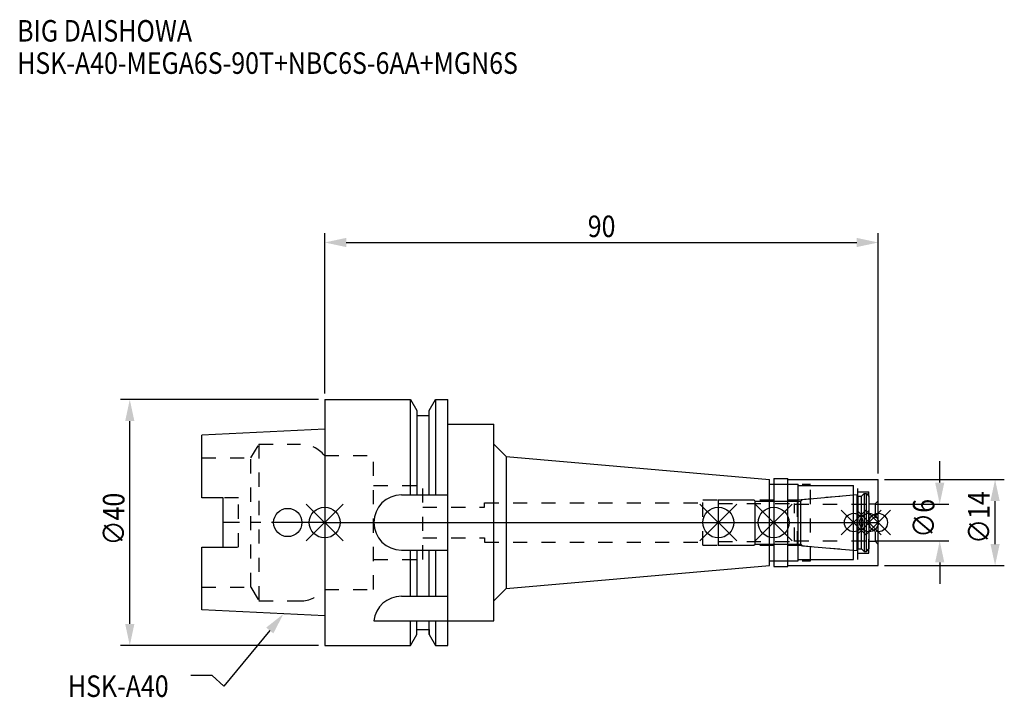
# Model space of a CAD drawing. Extents: x -50 to 110, y -28 to 82.
import ezdxf

# ---------------------------------------------------------------- set-up
doc = ezdxf.new("R2010")
doc.units = 0
doc.header["$LTSCALE"] = 23.1
doc.header["$PDMODE"] = 3
doc.header["$PDSIZE"] = 8
doc.linetypes.add('CENTER', pattern=[0.6, 0.375, -0.075, 0.075, -0.075])
doc.linetypes.add('DASHED', pattern=[0.2, 0.1, -0.1])
doc.layers.get('0').update_dxf_attribs({"linetype": 'CONTINUOUS'})
doc.layers.get('DEFPOINTS').update_dxf_attribs({"linetype": 'CONTINUOUS'})
for name, color, linetype in [('1', 4, 'CONTINUOUS'), ('2', 7, 'CONTINUOUS'), ('3', 1, 'DASHED'), ('4', 2, 'CENTER'), ('6', 5, 'CONTINUOUS'), ('NOCUT', 7, 'CONTINUOUS'), ('SK1', 4, 'CONTINUOUS'), ('SK3', 1, 'DASHED'), ('SK4', 2, 'CENTER')]:
    doc.layers.add(name, color=color, linetype=linetype)
doc.styles.get("Standard").update_dxf_attribs({"font": 'txt', "width": 0.85})
doc.dimstyles.get("Standard").update_dxf_attribs({"dimtxt": 3.5, "dimasz": 3.5, "dimexe": 1.5, "dimexo": 1, "dimtad": 1, "dimblk": '_FILLED', "dimblk1": '_FILLED', "dimblk2": '_FILLED', "dimcen": 0.09, "dimazin": 3, "dimtol": 1, "dimtp": 0.01, "dimtm": 0.01, "dimtfac": 1, "dimtofl": 0, "dimtmove": 0, "dimatfit": 3})

# ---------------------------------------------------------------- blocks, each defined once
blk = doc.blocks.new('_FILLED')
at = {"color": 0, "linetype": 'BYBLOCK'}
blk.add_solid([(0, 0), (-1, 0.214), (-1, -0.214)], dxfattribs=at)
blk = doc.blocks.new('*U13')
at = {"layer": '2', "color": 0, "width": 0.85}
blk.add_text('90', height=3.5, dxfattribs=at).set_placement((42.77, 46.44))
blk = doc.blocks.new('*D1')
at = {"layer": '2', "color": 0}
for p, q in [((0, 21), (0, 47.06)), ((90, 8), (90, 47.06)), ((3.5, 45.56), (86.5, 45.56))]:
    blk.add_line(p, q, dxfattribs=at)
at = {"layer": 'DEFPOINTS', "color": 0}
for p in [(90, 45.56), (0, 20), (90, 7)]:
    blk.add_point(p, dxfattribs=at)
blk.add_blockref('*U13', (0, 0))
at = {"layer": '2', "color": 0, "xscale": 3.5, "yscale": 3.5, "zscale": 3.5, "rotation": 180}
blk.add_blockref('_FILLED', (0, 45.56), dxfattribs=at)
at = {"layer": '2', "color": 0, "xscale": 3.5, "yscale": 3.5, "zscale": 3.5}
blk.add_blockref('_FILLED', (90, 45.56), dxfattribs=at)
blk = doc.blocks.new('*U12')
at = {"layer": '2', "color": 0, "width": 0.85}
blk.add_text('∅40', height=3.5, rotation=90, dxfattribs=at).set_placement((-32.56, -3.72))
blk = doc.blocks.new('*D2')
at = {"layer": '2', "color": 0}
for p, q in [((-1, 20), (-33.19, 20)), ((-31.69, -16.5), (-31.69, 16.5)), ((-1, -20), (-33.19, -20))]:
    blk.add_line(p, q, dxfattribs=at)
at = {"layer": 'DEFPOINTS', "color": 0}
for p in [(-31.69, 20), (0, 20), (0, -20)]:
    blk.add_point(p, dxfattribs=at)
blk.add_blockref('*U12', (0, 0))
at = {"layer": '2', "color": 0, "xscale": 3.5, "yscale": 3.5, "zscale": 3.5}
for p, rotation in [((-31.69, 20), 90), ((-31.69, -20), 270)]:
    blk.add_blockref('_FILLED', p, dxfattribs=dict(at, rotation=rotation))
blk = doc.blocks.new('*U11')
at = {"layer": '2', "color": 0, "width": 0.85}
blk.add_text('∅6', height=3.5, rotation=90, dxfattribs=at).set_placement((99.13, -2.48))
blk = doc.blocks.new('*D3')
at = {"layer": '2', "color": 0}
for p, q in [((100, 6.5), (100, 10)), ((89.5, 3), (101.5, 3)), ((89.5, -3), (101.5, -3)), ((100, -6.5), (100, -10))]:
    blk.add_line(p, q, dxfattribs=at)
at = {"layer": 'DEFPOINTS', "color": 0}
for p in [(88.5, 3), (100, 3), (88.5, -3)]:
    blk.add_point(p, dxfattribs=at)
blk.add_blockref('*U11', (0, 0))
at = {"layer": '2', "color": 0, "xscale": 3.5, "yscale": 3.5, "zscale": 3.5}
for p, rotation in [((100, 3), 270), ((100, -3), 90)]:
    blk.add_blockref('_FILLED', p, dxfattribs=dict(at, rotation=rotation))
blk = doc.blocks.new('*U10')
at = {"layer": '2', "color": 0, "width": 0.85}
blk.add_text('∅14', height=3.5, rotation=90, dxfattribs=at).set_placement((108.12, -3.47))
blk = doc.blocks.new('*D4')
at = {"layer": '2', "color": 0}
for p, q in [((91, 7), (110.5, 7)), ((109, -3.5), (109, 3.5)), ((91, -7), (110.5, -7))]:
    blk.add_line(p, q, dxfattribs=at)
at = {"layer": 'DEFPOINTS', "color": 0}
for p in [(90, 7), (109, 7), (90, -7)]:
    blk.add_point(p, dxfattribs=at)
blk.add_blockref('*U10', (0, 0))
at = {"layer": '2', "color": 0, "xscale": 3.5, "yscale": 3.5, "zscale": 3.5}
for p, rotation in [((109, 7), 90), ((109, -7), 270)]:
    blk.add_blockref('_FILLED', p, dxfattribs=dict(at, rotation=rotation))
blk = doc.blocks.new('*U7')
at = {"layer": '6', "width": 0.85}
for s, p in [('BIG DAISHOWA', (-50, 78.25)), ('HSK-A40-MEGA6S-90T+NBC6S-6AA+MGN6S', (-50, 73))]:
    blk.add_text(s, height=3.5, dxfattribs=at).set_placement(p)
blk = doc.blocks.new('*U8')
at = {"layer": '6'}
blk.add_lwpolyline([(-8.93, -17.56), (-16.41, -26.63), (-18.29, -24.88), (-21.79, -24.88)], dxfattribs=at)
at = {"layer": '6', "xscale": 3.5, "yscale": 3.5, "zscale": 3.5, "rotation": 50.44576287486314}
blk.add_blockref('_FILLED', (-6.7, -14.87), dxfattribs=at)
blk = doc.blocks.new('*U9')
at = {"layer": '6', "width": 0.85}
blk.add_text('HSK-A40', height=3.5, dxfattribs=at).set_placement((-41.75, -28.38))

msp = doc.modelspace()

# ---------------------------------------------------------------- linework, layer by layer
for p, q in [((3, 3), (-3, -3)), ((-3, 3), (3, -3)), ((67, 3), (61, -3)), ((61, 3), (67, -3)), ((76, 3), (70, -3)), ((70, 3), (76, -3)), ((88, 2), (84, -2)), ((84, 2), (88, -2)), ((90.5, 2), (86.5, -2)), ((86.5, 2), (90.5, -2)), ((92, 2), (88, -2)), ((88, 2), (92, -2))]:
    msp.add_line(p, q)
for centre, radius in [((0, 0), 2.5), ((64, 0), 2.5), ((73, 0), 2.5), ((86, 0), 1.5), ((88.5, 0), 1.5), ((90, 0), 1.5)]:
    msp.add_circle(centre, radius)
at = {"layer": '1'}
for p, q in [((0, 20), (0, -20)), ((0, 20), (13.979, 20)), ((13.979, 4.5), (13.979, 20)), ((13.979, 20), (15, 18.232)), ((17, 18.232), (18.021, 20)), ((18.021, 20), (18.021, 4.5)), ((18.021, 20), (20, 20)), ((20, -20), (20, 20)), ((15, 18.232), (15, 4.5)), ((17, 4.5), (17, 18.232)), ((15, 17.4), (17, 17.4)), ((20, 16), (27.5, 16)), ((27.5, -16), (27.5, 16)), ((27.5, 12.745), (29.5, 10.745)), ((29.5, 10.745), (29.5, -10.745)), ((29.5, 10.745), (72.3, 7)), ((72.3, -7), (72.3, 7)), ((73, 7.15), (75.3, 7.15)), ((73, 7.15), (73, -7.15)), ((75.3, -7.15), (75.3, 7.15)), ((75.3, 7), (90, 7)), ((90, -7), (90, 7)), ((72.3, 6.25), (77, 6.25)), ((77, -6.25), (77, 6.25)), ((77, 6), (86, 6)), ((86, -6), (86, 6)), ((12.5, 4.5), (20, 4.5)), ((12.5, -4.5), (20, -4.5)), ((13.979, -12), (13.979, -4.5)), ((15, -4.5), (15, -12)), ((17, -12), (17, -4.5)), ((18.021, -4.5), (18.021, -12)), ((72.3, -6.25), (77, -6.25)), ((77, -6), (86, -6)), ((29.5, -10.745), (72.3, -7)), ((73, -7.15), (75.3, -7.15)), ((75.3, -7), (90, -7)), ((27.5, -12.745), (29.5, -10.745)), ((12.472, -12), (20, -12)), ((8, -16), (27.5, -16)), ((13.979, -20), (13.979, -16)), ((15, -18.232), (15, -16)), ((17, -18.232), (17, -16)), ((18.021, -16), (18.021, -20)), ((15, -17.4), (17, -17.4)), ((13.979, -20), (15, -18.232)), ((17, -18.232), (18.021, -20)), ((0, -20), (13.979, -20)), ((18.021, -20), (20, -20))]:
    msp.add_line(p, q, dxfattribs=at)
for centre, end in [((12.5, 0), 270), ((12.472, -16.5), 173.62063)]:
    msp.add_arc(centre, 4.5, 90, end, dxfattribs=at)
at = {"layer": '3'}
for p, q in [((0, 10.9), (7.95, 10.9)), ((7.95, -10.9), (7.95, 10.9)), ((7.95, 6), (15.95, 6)), ((15.95, -6), (15.95, 6)), ((73, 6.25), (79, 6.25)), ((79, -6.25), (79, 6.25)), ((79, 6), (86.7, 6)), ((86.7, -6), (86.7, 6)), ((86.7, 5), (88.5, 5)), ((88.5, -5), (88.5, 5)), ((61.5, 3.7), (76.856, 3.7)), ((61.5, -3.7), (61.5, 3.7)), ((76.856, 3.7), (86, 4.5)), ((76.856, -3.7), (76.856, 3.7)), ((90, 3.55), (89.5, 3.05)), ((15.95, 2.5), (26, 2.5)), ((26, 2.5), (26, 3.2)), ((26, 3.2), (61.5, 3.2)), ((88.5, 3.05), (89.5, 3.05)), ((89.5, 3.05), (89.5, -3.05)), ((15.95, -2.5), (26, -2.5)), ((26, -2.5), (26, -3.2)), ((26, -3.2), (61.5, -3.2)), ((88.5, -3.05), (89.5, -3.05)), ((90, -3.55), (89.5, -3.05)), ((61.5, -3.7), (76.856, -3.7)), ((76.856, -3.7), (86, -4.5)), ((7.95, -6), (15.95, -6)), ((73, -6.25), (79, -6.25)), ((79, -6), (86.7, -6)), ((86.7, -5), (88.5, -5)), ((0, -10.9), (7.95, -10.9))]:
    msp.add_line(p, q, dxfattribs=at)
at = {"layer": '4'}
msp.add_line((0, 0), (90, 0), dxfattribs=at)
at = {"layer": 'NOCUT'}
for p, q in [((0, 0), (0, -20)), ((0, 0), (90, 0)), ((64, 0), (64, -3.7)), ((73, 0), (73, -7.15)), ((86, -6), (86, 0)), ((88.5, 0), (88.5, -4.3)), ((90, -7), (90, 0)), ((64, -3.7), (69.8, -3.7)), ((69.8, -3.7), (70, -3.5)), ((70, -3.5), (77.4, -3.5)), ((77.4, -3.5), (77.671, -3.771)), ((77.671, -3.771), (86.556, -4.549)), ((86.556, -4.549), (86.7, -4.3)), ((86.7, -4.3), (87.3, -4.3)), ((87.3, -4.3), (87.7, -4.7)), ((87.7, -4.7), (88.1, -4.7)), ((88.1, -4.7), (88.5, -4.3)), ((72.3, -6.25), (77, -6.25)), ((72.3, -7), (72.3, -6.25)), ((77, -6), (86, -6)), ((77, -6.25), (77, -6)), ((29.5, -10.745), (72.3, -7)), ((73, -7.15), (75.3, -7.15)), ((75.3, -7), (90, -7)), ((75.3, -7.15), (75.3, -7)), ((27.5, -12.745), (29.5, -10.745)), ((27.5, -16), (27.5, -12.745)), ((20, -20), (20, -16)), ((20, -16), (27.5, -16)), ((15, -18.232), (15, -17.4)), ((15, -17.4), (17, -17.4)), ((17, -17.4), (17, -18.232)), ((13.979, -20), (15, -18.232)), ((17, -18.232), (18.021, -20)), ((0, -20), (13.979, -20)), ((18.021, -20), (20, -20))]:
    msp.add_line(p, q, dxfattribs=at)
at = {"layer": 'SK1'}
for p, q in [((0, 15.2), (-20, 14.2)), ((0, 15.2), (0, -15.2)), ((-20, 4.025), (-20, 14.2)), ((-16.5, 4.025), (-20, 4.025)), ((-16.5, -4.025), (-16.5, 4.025)), ((64, 3.7), (69.8, 3.7)), ((64, 3.7), (64, -3.7)), ((69.8, 3.7), (70, 3.5)), ((70, 3.5), (77.4, 3.5)), ((70, -3.5), (70, 3.5)), ((77.4, 3.5), (77.671, 3.771)), ((77.4, -3.5), (77.4, 3.5)), ((77.671, 3.771), (86.556, 4.549)), ((86.556, 4.549), (86.7, 4.3)), ((86.556, -4.549), (86.556, 4.549)), ((86.7, 4.3), (87.3, 4.3)), ((86.7, 4.3), (86.7, -4.3)), ((87.3, 4.3), (87.7, 4.7)), ((87.3, -4.3), (87.3, 4.3)), ((87.7, 4.7), (88.1, 4.7)), ((87.7, 4.7), (87.7, -4.7)), ((88.1, 4.7), (88.5, 4.3)), ((88.1, -4.7), (88.1, 4.7)), ((88.5, 4.3), (88.5, -4.3)), ((-20, -14.2), (-20, -4.025)), ((-20, -4.025), (-16.5, -4.025)), ((64, -3.7), (69.8, -3.7)), ((69.8, -3.7), (70, -3.5)), ((70, -3.5), (77.4, -3.5)), ((77.4, -3.5), (77.671, -3.771)), ((77.671, -3.771), (86.556, -4.549)), ((86.556, -4.549), (86.7, -4.3)), ((86.7, -4.3), (87.3, -4.3)), ((87.3, -4.3), (87.7, -4.7)), ((87.7, -4.7), (88.1, -4.7)), ((88.1, -4.7), (88.5, -4.3)), ((0, -15.2), (-20, -14.2))]:
    msp.add_line(p, q, dxfattribs=at)
msp.add_circle((-6, 0), 2.3, dxfattribs=at)
at = {"layer": 'SK3'}
for p, q in [((-11.997, 10.5), (-10.698, 12.75)), ((-10.698, 12.75), (-10.698, -12.75)), ((-10.698, 12.75), (-3.933, 12.75)), ((-20, 10.5), (-11.997, 10.5)), ((-11.997, -10.5), (-11.997, 10.5)), ((-0.05, 10.9), (0, 10.9)), ((-14, 4.025), (-16.5, 4.025)), ((-14, -4.025), (-14, 4.025)), ((64, 3.1), (76.4, 3.1)), ((76.4, -3.1), (76.4, 3.1)), ((76.4, 3), (88.5, 3)), ((64, -3.1), (76.4, -3.1)), ((76.4, -3), (88.5, -3)), ((-16.5, -4.025), (-14, -4.025)), ((-20, -10.5), (-11.997, -10.5)), ((-11.997, -10.5), (-10.698, -12.75)), ((-0.05, -10.9), (0, -10.9)), ((-10.698, -12.75), (-3.933, -12.75))]:
    msp.add_line(p, q, dxfattribs=at)
for centre, start, end in [((-3.933, 7.75), 39.05012, 90), ((-3.933, -7.75), 270, 320.94988)]:
    msp.add_arc(centre, 5, start, end, dxfattribs=at)
at = {"layer": 'SK4'}
for p, q in [((0, 0), (-16.5, 0)), ((64, 0), (88.5, 0))]:
    msp.add_line(p, q, dxfattribs=at)

# ---------------------------------------------------------------- block references
for name in ['*U7', '*U8', '*U9']:
    msp.add_blockref(name, (0, 0))

# ---------------------------------------------------------------- dimensions: what is measured, and where the dimension line sits
at = {"layer": '2'}
dim = msp.add_linear_dim(base=(90, 45.565), p1=(0, 20), p2=(90, 7), dimstyle='Standard', override={"dimpost": ''}, dxfattribs=at)
dim.commit()
dim.dimension.update_dxf_attribs({"geometry": '*D1', "text_midpoint": (45, 45.565), "dimtype": 128})
for base, p1, p2, picture, middle in [((-31.686, 20), (0, -20), (0, 20), '*D2', (-31.686, 0)), ((100, 3), (88.5, -3), (88.5, 3), '*D3', (100, 0)), ((109, 7), (90, -7), (90, 7), '*D4', (109, 0))]:
    dim = msp.add_linear_dim(base=base, p1=p1, p2=p2, angle=90, text='%%c<>', dimstyle='Standard', dxfattribs=at)
    dim.commit()
    dim.dimension.update_dxf_attribs({"geometry": picture, "text_midpoint": middle, "dimtype": 128})

doc.saveas('drawing.dxf')
